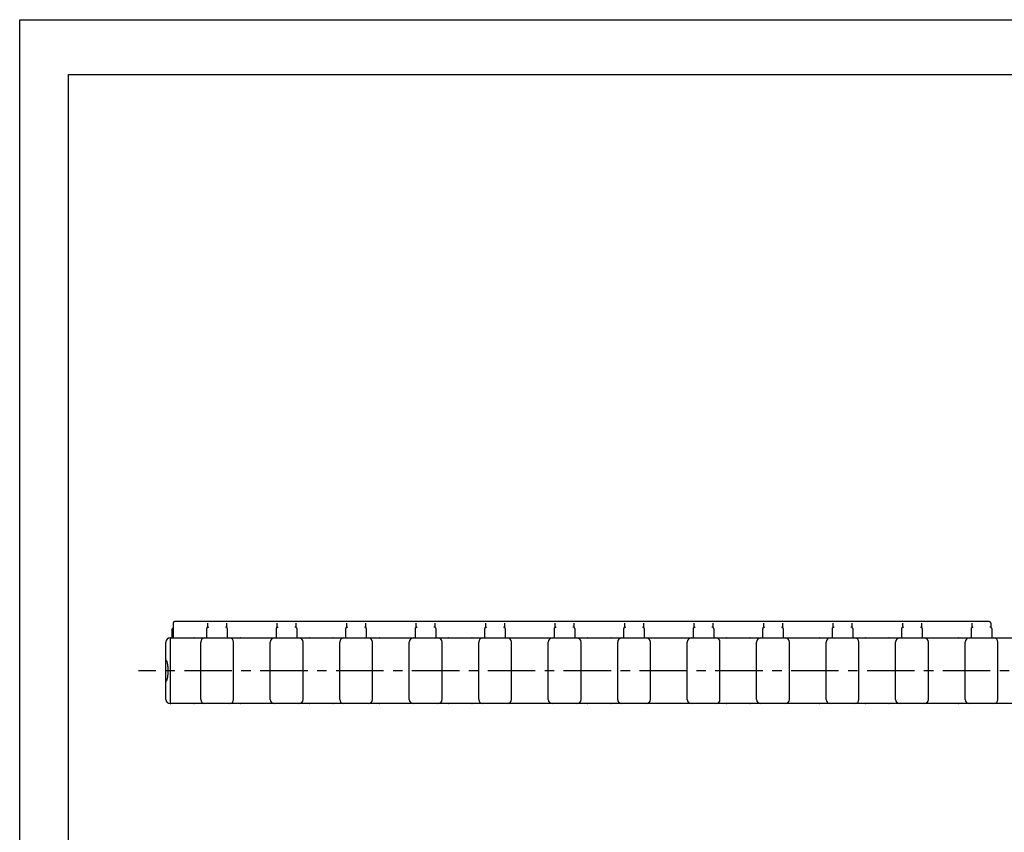
# Model space of a CAD drawing. Extents: x 0 to 420, y 0 to 297.
# Drawn here: x 0 to 180, y 148 to 297 of the extents above; entities that cross this region are included whole.
import ezdxf

# ---------------------------------------------------------------- set-up
doc = ezdxf.new("R2010")
doc.units = 0
doc.header["$LTSCALE"] = 23.1
doc.linetypes.add('CENTER', pattern=[0.6, 0.375, -0.075, 0.075, -0.075])
doc.layers.get('0').update_dxf_attribs({"linetype": 'CONTINUOUS'})
doc.layers.add('AXES', color=7, linetype='CONTINUOUS')
doc.layers.add('SURFACE', color=7, linetype='CONTINUOUS')

msp = doc.modelspace()

# ---------------------------------------------------------------- linework, layer by layer
at = {"color": 7, "linetype": 'CONTINUOUS'}
for p, q in [((0, 0), (0, 297)), ((0, 297), (420, 297)), ((8.94, 10), (8.94, 287)), ((8.94, 287), (408.94, 287)), ((27.88, 184.02), (27.88, 185.57)), ((28.03, 186.7), (28.03, 184.02)), ((28.49, 187), (28.44, 187)), ((28.53, 187), (28.49, 187)), ((32.03, 187), (28.53, 187)), ((32.49, 187), (32.03, 187)), ((32.94, 187.01), (32.49, 187)), ((38.08, 187.02), (34.08, 187.02)), ((34.23, 184.02), (34.23, 185.73)), ((34.38, 185.99), (34.38, 186.69)), ((37.78, 186.69), (37.78, 185.99)), ((37.93, 185.73), (37.93, 184.02)), ((38.41, 187.02), (38.08, 187.02)), ((39, 187.01), (38.41, 187.02)), ((39.44, 187.01), (39, 187.01)), ((39.9, 187), (39.44, 187.01)), ((40.33, 187), (39.9, 187)), ((44.73, 187), (40.33, 187)), ((45.19, 187), (44.73, 187)), ((45.64, 187.01), (45.19, 187)), ((50.78, 187.02), (46.78, 187.02)), ((46.93, 184.02), (46.93, 185.73)), ((47.08, 185.99), (47.08, 186.69)), ((50.48, 186.69), (50.48, 185.99)), ((50.63, 185.73), (50.63, 184.02)), ((51.11, 187.02), (50.78, 187.02)), ((51.7, 187.01), (51.11, 187.02)), ((52.14, 187.01), (51.7, 187.01)), ((52.6, 187), (52.14, 187.01)), ((53.03, 187), (52.6, 187)), ((57.43, 187), (53.03, 187)), ((57.89, 187), (57.43, 187)), ((58.34, 187.01), (57.89, 187)), ((63.48, 187.02), (59.48, 187.02)), ((59.63, 184.02), (59.63, 185.73)), ((59.78, 185.99), (59.78, 186.69)), ((63.18, 186.69), (63.18, 185.99)), ((63.33, 185.73), (63.33, 184.02)), ((63.81, 187.02), (63.48, 187.02)), ((64.4, 187.01), (63.81, 187.02)), ((64.84, 187.01), (64.4, 187.01)), ((65.3, 187), (64.84, 187.01)), ((65.73, 187), (65.3, 187)), ((70.13, 187), (65.73, 187)), ((70.59, 187), (70.13, 187)), ((71.04, 187.01), (70.59, 187)), ((76.18, 187.02), (72.18, 187.02)), ((72.33, 184.02), (72.33, 185.73)), ((72.48, 185.99), (72.48, 186.69)), ((75.88, 186.69), (75.88, 185.99)), ((76.03, 185.73), (76.03, 184.02)), ((76.51, 187.02), (76.18, 187.02)), ((77.1, 187.01), (76.51, 187.02)), ((77.54, 187.01), (77.1, 187.01)), ((78, 187), (77.54, 187.01)), ((78.43, 187), (78, 187)), ((82.83, 187), (78.43, 187)), ((83.29, 187), (82.83, 187)), ((83.74, 187.01), (83.29, 187)), ((88.88, 187.02), (84.88, 187.02)), ((85.03, 184.02), (85.03, 185.73)), ((85.18, 185.99), (85.18, 186.69)), ((88.58, 186.69), (88.58, 185.99)), ((88.73, 185.73), (88.73, 184.02)), ((89.21, 187.02), (88.88, 187.02)), ((89.8, 187.01), (89.21, 187.02)), ((90.24, 187.01), (89.8, 187.01)), ((90.7, 187), (90.24, 187.01)), ((91.13, 187), (90.7, 187)), ((95.53, 187), (91.13, 187)), ((95.99, 187), (95.53, 187)), ((96.44, 187.01), (95.99, 187)), ((101.58, 187.02), (97.58, 187.02)), ((97.73, 184.02), (97.73, 185.73)), ((97.88, 185.99), (97.88, 186.69)), ((101.28, 186.69), (101.28, 185.99)), ((101.43, 185.73), (101.43, 184.02)), ((101.91, 187.02), (101.58, 187.02)), ((102.5, 187.01), (101.91, 187.02)), ((102.94, 187.01), (102.5, 187.01)), ((103.4, 187), (102.94, 187.01)), ((103.83, 187), (103.4, 187)), ((108.23, 187), (103.83, 187)), ((108.69, 187), (108.23, 187)), ((109.14, 187.01), (108.69, 187)), ((114.28, 187.02), (110.28, 187.02)), ((110.43, 184.02), (110.43, 185.73)), ((110.58, 185.99), (110.58, 186.69)), ((113.98, 186.69), (113.98, 185.99)), ((114.13, 185.73), (114.13, 184.02)), ((114.61, 187.02), (114.28, 187.02)), ((115.2, 187.01), (114.61, 187.02)), ((115.64, 187.01), (115.2, 187.01)), ((116.1, 187), (115.64, 187.01)), ((116.53, 187), (116.1, 187)), ((120.93, 187), (116.53, 187)), ((121.39, 187), (120.93, 187)), ((121.84, 187.01), (121.39, 187)), ((126.98, 187.02), (122.98, 187.02)), ((123.13, 184.02), (123.13, 185.73)), ((123.28, 185.99), (123.28, 186.69)), ((126.68, 186.69), (126.68, 185.99)), ((126.83, 185.73), (126.83, 184.02)), ((127.31, 187.02), (126.98, 187.02)), ((127.9, 187.01), (127.31, 187.02)), ((128.34, 187.01), (127.9, 187.01)), ((128.8, 187), (128.34, 187.01)), ((129.23, 187), (128.8, 187)), ((133.63, 187), (129.23, 187)), ((134.09, 187), (133.63, 187)), ((134.54, 187.01), (134.09, 187)), ((139.68, 187.02), (135.68, 187.02)), ((135.83, 184.02), (135.83, 185.73)), ((135.98, 185.99), (135.98, 186.69)), ((139.38, 186.69), (139.38, 185.99)), ((139.53, 185.73), (139.53, 184.02)), ((140.01, 187.02), (139.68, 187.02)), ((140.6, 187.01), (140.01, 187.02)), ((141.04, 187.01), (140.6, 187.01)), ((141.5, 187), (141.04, 187.01)), ((141.93, 187), (141.5, 187)), ((146.33, 187), (141.93, 187)), ((146.79, 187), (146.33, 187)), ((147.24, 187.01), (146.79, 187)), ((152.38, 187.02), (148.38, 187.02)), ((148.53, 184.02), (148.53, 185.73)), ((148.68, 185.99), (148.68, 186.69)), ((152.08, 186.69), (152.08, 185.99)), ((152.23, 185.73), (152.23, 184.02)), ((152.71, 187.02), (152.38, 187.02)), ((153.3, 187.01), (152.71, 187.02)), ((153.74, 187.01), (153.3, 187.01)), ((154.2, 187), (153.74, 187.01)), ((154.63, 187), (154.2, 187)), ((159.03, 187), (154.63, 187)), ((159.49, 187), (159.03, 187)), ((159.94, 187.01), (159.49, 187)), ((165.08, 187.02), (161.08, 187.02)), ((161.23, 184.02), (161.23, 185.73)), ((161.38, 185.99), (161.38, 186.69)), ((164.78, 186.69), (164.78, 185.99)), ((164.93, 185.73), (164.93, 184.02)), ((165.41, 187.02), (165.08, 187.02)), ((166, 187.01), (165.41, 187.02)), ((166.44, 187.01), (166, 187.01)), ((166.9, 187), (166.44, 187.01)), ((167.33, 187), (166.9, 187)), ((171.73, 187), (167.33, 187)), ((172.19, 187), (171.73, 187)), ((172.64, 187.01), (172.19, 187)), ((177.18, 187.02), (173.78, 187.02)), ((173.93, 184.02), (173.93, 185.73)), ((174.08, 185.99), (174.08, 186.69)), ((177.48, 186.72), (177.48, 185.99)), ((177.63, 185.73), (177.63, 184.02)), ((27.48, 184.02), (44.53, 184.02)), ((27.48, 183.87), (27.48, 172.17)), ((53.03, 184.02), (57.23, 184.02)), ((65.73, 184.02), (69.93, 184.02)), ((78.43, 184.02), (82.63, 184.02)), ((91.13, 184.02), (95.33, 184.02)), ((103.83, 184.02), (108.03, 184.02)), ((116.53, 184.02), (120.73, 184.02)), ((129.23, 184.02), (133.43, 184.02)), ((141.93, 184.02), (146.13, 184.02)), ((154.63, 184.02), (158.83, 184.02)), ((167.33, 184.02), (171.53, 184.02)), ((33.08, 172.77), (33.08, 183.27)), ((39.08, 172.77), (39.08, 183.27)), ((44.53, 172.02), (27.48, 172.02)), ((57.23, 172.02), (53.03, 172.02)), ((69.93, 172.02), (65.73, 172.02)), ((82.63, 172.02), (78.43, 172.02)), ((95.33, 172.02), (91.13, 172.02)), ((108.03, 172.02), (103.83, 172.02)), ((120.73, 172.02), (116.53, 172.02)), ((133.43, 172.02), (129.23, 172.02)), ((146.13, 172.02), (141.93, 172.02)), ((158.83, 172.02), (154.63, 172.02)), ((171.53, 172.02), (167.33, 172.02))]:
    msp.add_line(p, q, dxfattribs=at)
for points in [[(27.88, 185.57), (27.88, 185.61), (27.89, 185.64), (27.9, 185.68), (27.92, 185.71), (27.94, 185.75), (27.97, 185.78)], [(28.03, 185.83), (28.01, 185.81), (27.97, 185.78)], [(28.44, 187), (28.42, 187), (28.4, 187), (28.38, 187), (28.36, 187), (28.35, 187), (28.33, 187), (28.32, 187), (28.31, 187), (28.3, 186.99), (28.28, 186.99), (28.27, 186.99), (28.25, 186.98), (28.24, 186.98), (28.22, 186.97), (28.2, 186.96), (28.18, 186.95), (28.16, 186.94), (28.15, 186.93), (28.13, 186.92), (28.11, 186.9), (28.1, 186.88), (28.08, 186.86), (28.07, 186.84), (28.06, 186.82), (28.05, 186.8), (28.04, 186.77), (28.04, 186.74), (28.03, 186.71), (28.03, 186.7)], [(34.08, 187.02), (33.92, 187.02), (32.94, 187.01)], [(34.23, 185.73), (34.23, 185.77), (34.24, 185.81), (34.25, 185.84), (34.27, 185.88), (34.29, 185.91), (34.32, 185.94), (34.33, 185.95)], [(34.45, 186.05), (34.41, 186.01), (34.36, 185.98), (34.33, 185.95)], [(34.33, 185.95), (34.35, 185.96), (34.38, 185.98), (34.41, 186), (34.45, 186.01), (34.49, 186.01), (34.53, 186.02)], [(37.83, 185.95), (37.81, 185.96), (37.78, 185.98), (37.74, 186), (37.71, 186.01), (37.67, 186.01), (37.63, 186.02)], [(37.83, 185.95), (37.79, 185.98), (37.75, 186.01), (37.71, 186.05)], [(37.93, 185.73), (37.93, 185.77), (37.92, 185.81), (37.91, 185.84), (37.89, 185.88), (37.87, 185.91), (37.84, 185.94), (37.83, 185.95)], [(46.78, 187.02), (46.62, 187.02), (45.64, 187.01)], [(46.93, 185.73), (46.93, 185.77), (46.94, 185.81), (46.95, 185.84), (46.97, 185.88), (46.99, 185.91), (47.02, 185.94), (47.03, 185.95)], [(47.15, 186.05), (47.11, 186.01), (47.06, 185.98), (47.03, 185.95)], [(47.03, 185.95), (47.05, 185.96), (47.08, 185.98), (47.11, 186), (47.15, 186.01), (47.19, 186.01), (47.23, 186.02)], [(50.53, 185.95), (50.51, 185.96), (50.48, 185.98), (50.44, 186), (50.41, 186.01), (50.37, 186.01), (50.33, 186.02)], [(50.53, 185.95), (50.49, 185.98), (50.45, 186.01), (50.41, 186.05)], [(50.63, 185.73), (50.63, 185.77), (50.62, 185.81), (50.61, 185.84), (50.59, 185.88), (50.57, 185.91), (50.54, 185.94), (50.53, 185.95)], [(59.48, 187.02), (59.32, 187.02), (58.34, 187.01)], [(59.63, 185.73), (59.63, 185.77), (59.64, 185.81), (59.65, 185.84), (59.67, 185.88), (59.69, 185.91), (59.72, 185.94), (59.73, 185.95)], [(59.85, 186.05), (59.81, 186.01), (59.76, 185.98), (59.73, 185.95)], [(59.73, 185.95), (59.75, 185.96), (59.78, 185.98), (59.81, 186), (59.85, 186.01), (59.89, 186.01), (59.93, 186.02)], [(63.23, 185.95), (63.21, 185.96), (63.18, 185.98), (63.14, 186), (63.11, 186.01), (63.07, 186.01), (63.03, 186.02)], [(63.23, 185.95), (63.19, 185.98), (63.15, 186.01), (63.11, 186.05)], [(63.33, 185.73), (63.33, 185.77), (63.32, 185.81), (63.31, 185.84), (63.29, 185.88), (63.27, 185.91), (63.24, 185.94), (63.23, 185.95)], [(72.18, 187.02), (72.02, 187.02), (71.04, 187.01)], [(72.33, 185.73), (72.33, 185.77), (72.34, 185.81), (72.35, 185.84), (72.37, 185.88), (72.39, 185.91), (72.42, 185.94), (72.43, 185.95)], [(72.55, 186.05), (72.51, 186.01), (72.46, 185.98), (72.43, 185.95)], [(72.43, 185.95), (72.45, 185.96), (72.48, 185.98), (72.51, 186), (72.55, 186.01), (72.59, 186.01), (72.63, 186.02)], [(75.93, 185.95), (75.91, 185.96), (75.88, 185.98), (75.84, 186), (75.81, 186.01), (75.77, 186.01), (75.73, 186.02)], [(75.93, 185.95), (75.89, 185.98), (75.85, 186.01), (75.81, 186.05)], [(76.03, 185.73), (76.03, 185.77), (76.02, 185.81), (76.01, 185.84), (75.99, 185.88), (75.97, 185.91), (75.94, 185.94), (75.93, 185.95)], [(84.88, 187.02), (84.72, 187.02), (83.74, 187.01)], [(85.03, 185.73), (85.03, 185.77), (85.04, 185.81), (85.05, 185.84), (85.07, 185.88), (85.09, 185.91), (85.12, 185.94), (85.13, 185.95)], [(85.25, 186.05), (85.21, 186.01), (85.16, 185.98), (85.13, 185.95)], [(85.13, 185.95), (85.15, 185.96), (85.18, 185.98), (85.21, 186), (85.25, 186.01), (85.29, 186.01), (85.33, 186.02)], [(88.63, 185.95), (88.61, 185.96), (88.58, 185.98), (88.54, 186), (88.51, 186.01), (88.47, 186.01), (88.43, 186.02)], [(88.63, 185.95), (88.59, 185.98), (88.55, 186.01), (88.51, 186.05)], [(88.73, 185.73), (88.73, 185.77), (88.72, 185.81), (88.71, 185.84), (88.69, 185.88), (88.67, 185.91), (88.64, 185.94), (88.63, 185.95)], [(97.58, 187.02), (97.42, 187.02), (96.44, 187.01)], [(97.73, 185.73), (97.73, 185.77), (97.74, 185.81), (97.75, 185.84), (97.77, 185.88), (97.79, 185.91), (97.82, 185.94), (97.83, 185.95)], [(97.95, 186.05), (97.91, 186.01), (97.86, 185.98), (97.83, 185.95)], [(97.83, 185.95), (97.85, 185.96), (97.88, 185.98), (97.91, 186), (97.95, 186.01), (97.99, 186.01), (98.03, 186.02)], [(101.33, 185.95), (101.31, 185.96), (101.28, 185.98), (101.24, 186), (101.21, 186.01), (101.17, 186.01), (101.13, 186.02)], [(101.33, 185.95), (101.29, 185.98), (101.25, 186.01), (101.21, 186.05)], [(101.43, 185.73), (101.43, 185.77), (101.42, 185.81), (101.41, 185.84), (101.39, 185.88), (101.37, 185.91), (101.34, 185.94), (101.33, 185.95)], [(110.28, 187.02), (110.12, 187.02), (109.14, 187.01)], [(110.43, 185.73), (110.43, 185.77), (110.44, 185.81), (110.45, 185.84), (110.47, 185.88), (110.49, 185.91), (110.52, 185.94), (110.53, 185.95)], [(110.65, 186.05), (110.61, 186.01), (110.56, 185.98), (110.53, 185.95)], [(110.53, 185.95), (110.55, 185.96), (110.58, 185.98), (110.61, 186), (110.65, 186.01), (110.69, 186.01), (110.73, 186.02)], [(114.03, 185.95), (114.01, 185.96), (113.98, 185.98), (113.94, 186), (113.91, 186.01), (113.87, 186.01), (113.83, 186.02)], [(114.03, 185.95), (113.99, 185.98), (113.95, 186.01), (113.91, 186.05)], [(114.13, 185.73), (114.13, 185.77), (114.12, 185.81), (114.11, 185.84), (114.09, 185.88), (114.07, 185.91), (114.04, 185.94), (114.03, 185.95)], [(122.98, 187.02), (122.82, 187.02), (121.84, 187.01)], [(123.13, 185.73), (123.13, 185.77), (123.14, 185.81), (123.15, 185.84), (123.17, 185.88), (123.19, 185.91), (123.22, 185.94), (123.23, 185.95)], [(123.35, 186.05), (123.31, 186.01), (123.26, 185.98), (123.23, 185.95)], [(123.23, 185.95), (123.25, 185.96), (123.28, 185.98), (123.31, 186), (123.35, 186.01), (123.39, 186.01), (123.43, 186.02)], [(126.73, 185.95), (126.71, 185.96), (126.68, 185.98), (126.64, 186), (126.61, 186.01), (126.57, 186.01), (126.53, 186.02)], [(126.73, 185.95), (126.69, 185.98), (126.65, 186.01), (126.61, 186.05)], [(126.83, 185.73), (126.83, 185.77), (126.82, 185.81), (126.81, 185.84), (126.79, 185.88), (126.77, 185.91), (126.74, 185.94), (126.73, 185.95)], [(135.68, 187.02), (135.52, 187.02), (134.54, 187.01)], [(135.83, 185.73), (135.83, 185.77), (135.84, 185.81), (135.85, 185.84), (135.87, 185.88), (135.89, 185.91), (135.92, 185.94), (135.93, 185.95)], [(136.05, 186.05), (136.01, 186.01), (135.96, 185.98), (135.93, 185.95)], [(135.93, 185.95), (135.95, 185.96), (135.98, 185.98), (136.01, 186), (136.05, 186.01), (136.09, 186.01), (136.13, 186.02)], [(139.43, 185.95), (139.41, 185.96), (139.38, 185.98), (139.34, 186), (139.31, 186.01), (139.27, 186.01), (139.23, 186.02)], [(139.43, 185.95), (139.39, 185.98), (139.35, 186.01), (139.31, 186.05)], [(139.53, 185.73), (139.53, 185.77), (139.52, 185.81), (139.51, 185.84), (139.49, 185.88), (139.47, 185.91), (139.44, 185.94), (139.43, 185.95)], [(148.38, 187.02), (148.22, 187.02), (147.24, 187.01)], [(148.53, 185.73), (148.53, 185.77), (148.54, 185.81), (148.55, 185.84), (148.57, 185.88), (148.59, 185.91), (148.62, 185.94), (148.63, 185.95)], [(148.75, 186.05), (148.71, 186.01), (148.66, 185.98), (148.63, 185.95)], [(148.63, 185.95), (148.65, 185.96), (148.68, 185.98), (148.71, 186), (148.75, 186.01), (148.79, 186.01), (148.83, 186.02)], [(152.13, 185.95), (152.11, 185.96), (152.08, 185.98), (152.04, 186), (152.01, 186.01), (151.97, 186.01), (151.93, 186.02)], [(152.13, 185.95), (152.09, 185.98), (152.05, 186.01), (152.01, 186.05)], [(152.23, 185.73), (152.23, 185.77), (152.22, 185.81), (152.21, 185.84), (152.19, 185.88), (152.17, 185.91), (152.14, 185.94), (152.13, 185.95)], [(161.08, 187.02), (160.92, 187.02), (159.94, 187.01)], [(161.23, 185.73), (161.23, 185.77), (161.24, 185.81), (161.25, 185.84), (161.27, 185.88), (161.29, 185.91), (161.32, 185.94), (161.33, 185.95)], [(161.45, 186.05), (161.41, 186.01), (161.36, 185.98), (161.33, 185.95)], [(161.33, 185.95), (161.35, 185.96), (161.38, 185.98), (161.41, 186), (161.45, 186.01), (161.49, 186.01), (161.53, 186.02)], [(164.83, 185.95), (164.81, 185.96), (164.78, 185.98), (164.74, 186), (164.71, 186.01), (164.67, 186.01), (164.63, 186.02)], [(164.83, 185.95), (164.79, 185.98), (164.75, 186.01), (164.71, 186.05)], [(164.93, 185.73), (164.93, 185.77), (164.92, 185.81), (164.91, 185.84), (164.89, 185.88), (164.87, 185.91), (164.84, 185.94), (164.83, 185.95)], [(173.78, 187.02), (173.62, 187.02), (172.64, 187.01)], [(173.93, 185.73), (173.93, 185.77), (173.94, 185.81), (173.95, 185.84), (173.97, 185.88), (173.99, 185.91), (174.02, 185.94), (174.03, 185.95)], [(174.15, 186.05), (174.11, 186.01), (174.06, 185.98), (174.03, 185.95)], [(174.03, 185.95), (174.05, 185.96), (174.08, 185.98), (174.11, 186), (174.15, 186.01), (174.19, 186.01), (174.23, 186.02)], [(177.53, 185.95), (177.51, 185.96), (177.48, 185.98), (177.44, 186), (177.41, 186.01), (177.37, 186.01), (177.33, 186.02)], [(177.53, 185.95), (177.49, 185.98), (177.45, 186.01), (177.41, 186.05)], [(177.63, 185.73), (177.63, 185.77), (177.62, 185.81), (177.61, 185.84), (177.59, 185.88), (177.57, 185.91), (177.54, 185.94), (177.53, 185.95)]]:
    msp.add_lwpolyline(points, dxfattribs=at)
for centre, radius, start, end in [((177.18, 186.72), 0.3, 0, 90), ((27.48, 183.27), 0.75, 90.0007, 179.9993), ((27.63, 183.87), 0.15, 90, 180), ((31.83, 183.87), 0.15, 75, 88.4808), ((33.83, 183.27), 0.75, 90, 180), ((38.33, 183.27), 0.75, 0, 90), ((40.33, 183.87), 0.15, 91.5192, 105), ((27.48, 172.77), 0.75, 180.0007, 269.9992), ((33.83, 172.77), 0.75, 180, 270), ((38.33, 172.77), 0.75, 270, 360), ((27.63, 172.17), 0.15, 180, 270), ((31.83, 172.17), 0.15, 271.5192, 285), ((40.33, 172.17), 0.15, 255, 268.4808)]:
    msp.add_arc(centre, radius, start, end, dxfattribs=at)
at = {"layer": 'AXES', "color": 7, "linetype": 'CONTINUOUS'}
for p, q in [((26.73, 180.02), (26.73, 183.27)), ((26.73, 176.04), (26.73, 180)), ((26.73, 172.77), (26.73, 176.02))]:
    msp.add_line(p, q, dxfattribs=at)
at = {"layer": 'AXES', "color": 2, "linetype": 'CENTER'}
msp.add_line((329.83, 178.02), (21.73, 178.02), dxfattribs=at)
at = {"layer": 'AXES', "color": 7, "linetype": 'CONTINUOUS'}
for points in [[(26.73, 180.02), (26.73, 180.01), (26.73, 180)], [(26.73, 180), (26.78, 179.93), (26.82, 179.85), (26.86, 179.75), (26.9, 179.64), (26.93, 179.51), (26.97, 179.37), (26.99, 179.23), (27.02, 179.07), (27.04, 178.91), (27.06, 178.74), (27.07, 178.56), (27.08, 178.38), (27.09, 178.2), (27.09, 178.02)], [(27.09, 178.02), (27.09, 177.84), (27.08, 177.66), (27.07, 177.48), (27.06, 177.3), (27.04, 177.13), (27.02, 176.97), (26.99, 176.81), (26.97, 176.67), (26.93, 176.53), (26.9, 176.4), (26.86, 176.29), (26.82, 176.19), (26.78, 176.11), (26.73, 176.04)], [(26.73, 176.04), (26.73, 176.03), (26.73, 176.02)]]:
    msp.add_lwpolyline(points, dxfattribs=at)
at = {"layer": 'SURFACE', "color": 7, "linetype": 'CONTINUOUS'}
for p, q in [((44.53, 184.02), (330.43, 184.02)), ((45.78, 172.77), (45.78, 183.27)), ((51.78, 172.77), (51.78, 183.27)), ((58.48, 172.77), (58.48, 183.27)), ((64.48, 172.77), (64.48, 183.27)), ((71.18, 172.77), (71.18, 183.27)), ((77.18, 172.77), (77.18, 183.27)), ((83.88, 172.77), (83.88, 183.27)), ((89.88, 172.77), (89.88, 183.27)), ((96.58, 172.77), (96.58, 183.27)), ((102.58, 172.77), (102.58, 183.27)), ((109.28, 172.77), (109.28, 183.27)), ((115.28, 172.77), (115.28, 183.27)), ((121.98, 172.77), (121.98, 183.27)), ((127.98, 172.77), (127.98, 183.27)), ((134.68, 172.77), (134.68, 183.27)), ((140.68, 172.77), (140.68, 183.27)), ((147.38, 172.77), (147.38, 183.27)), ((153.38, 172.77), (153.38, 183.27)), ((160.08, 172.77), (160.08, 183.27)), ((166.08, 172.77), (166.08, 183.27)), ((172.78, 172.77), (172.78, 183.27)), ((178.78, 172.77), (178.78, 183.27)), ((330.43, 172.02), (44.53, 172.02))]:
    msp.add_line(p, q, dxfattribs=at)
for centre, radius, start, end in [((44.53, 183.87), 0.15, 75, 88.4808), ((46.53, 183.27), 0.75, 90, 180), ((51.03, 183.27), 0.75, 0, 90), ((53.03, 183.87), 0.15, 91.5192, 105), ((57.23, 183.87), 0.15, 75, 88.4808), ((59.23, 183.27), 0.75, 90, 180), ((63.73, 183.27), 0.75, 0, 90), ((65.73, 183.87), 0.15, 91.5192, 105), ((69.93, 183.87), 0.15, 75, 88.4808), ((71.93, 183.27), 0.75, 90, 180), ((76.43, 183.27), 0.75, 0, 90), ((78.43, 183.87), 0.15, 91.5192, 105), ((82.63, 183.87), 0.15, 75, 88.4808), ((84.63, 183.27), 0.75, 90, 180), ((89.13, 183.27), 0.75, 0, 90), ((91.13, 183.87), 0.15, 91.5192, 105), ((95.33, 183.87), 0.15, 75, 88.4808), ((97.33, 183.27), 0.75, 90, 180), ((101.83, 183.27), 0.75, 0, 90), ((103.83, 183.87), 0.15, 91.5192, 105), ((108.03, 183.87), 0.15, 75, 88.4808), ((110.03, 183.27), 0.75, 90, 180), ((114.53, 183.27), 0.75, 0, 90), ((116.53, 183.87), 0.15, 91.5192, 105), ((120.73, 183.87), 0.15, 75, 88.4808), ((122.73, 183.27), 0.75, 90, 180), ((127.23, 183.27), 0.75, 0, 90), ((129.23, 183.87), 0.15, 91.5192, 105), ((133.43, 183.87), 0.15, 75, 88.4808), ((135.43, 183.27), 0.75, 90, 180), ((139.93, 183.27), 0.75, 0, 90), ((141.93, 183.87), 0.15, 91.5192, 105), ((146.13, 183.87), 0.15, 75, 88.4808), ((148.13, 183.27), 0.75, 90, 180), ((152.63, 183.27), 0.75, 0, 90), ((154.63, 183.87), 0.15, 91.5192, 105), ((158.83, 183.87), 0.15, 75, 88.4808), ((160.83, 183.27), 0.75, 90, 180), ((165.33, 183.27), 0.75, 0, 90), ((167.33, 183.87), 0.15, 91.5192, 105), ((171.53, 183.87), 0.15, 75, 88.4808), ((173.53, 183.27), 0.75, 90, 180), ((178.03, 183.27), 0.75, 0, 90), ((46.53, 172.77), 0.75, 180, 270), ((51.03, 172.77), 0.75, 270, 360), ((59.23, 172.77), 0.75, 180, 270), ((63.73, 172.77), 0.75, 270, 360), ((71.93, 172.77), 0.75, 180, 270), ((76.43, 172.77), 0.75, 270, 360), ((84.63, 172.77), 0.75, 180, 270), ((89.13, 172.77), 0.75, 270, 360), ((97.33, 172.77), 0.75, 180, 270), ((101.83, 172.77), 0.75, 270, 360), ((110.03, 172.77), 0.75, 180, 270), ((114.53, 172.77), 0.75, 270, 360), ((122.73, 172.77), 0.75, 180, 270), ((127.23, 172.77), 0.75, 270, 360), ((135.43, 172.77), 0.75, 180, 270), ((139.93, 172.77), 0.75, 270, 360), ((148.13, 172.77), 0.75, 180, 270), ((152.63, 172.77), 0.75, 270, 360), ((160.83, 172.77), 0.75, 180, 270), ((165.33, 172.77), 0.75, 270, 360), ((173.53, 172.77), 0.75, 180, 270), ((178.03, 172.77), 0.75, 270, 360), ((44.53, 172.17), 0.15, 271.5192, 285), ((53.03, 172.17), 0.15, 255, 268.4808), ((57.23, 172.17), 0.15, 271.5192, 285), ((65.73, 172.17), 0.15, 255, 268.4808), ((69.93, 172.17), 0.15, 271.5192, 285), ((78.43, 172.17), 0.15, 255, 268.4808), ((82.63, 172.17), 0.15, 271.5192, 285), ((91.13, 172.17), 0.15, 255, 268.4808), ((95.33, 172.17), 0.15, 271.5192, 285), ((103.83, 172.17), 0.15, 255, 268.4808), ((108.03, 172.17), 0.15, 271.5192, 285), ((116.53, 172.17), 0.15, 255, 268.4808), ((120.73, 172.17), 0.15, 271.5192, 285), ((129.23, 172.17), 0.15, 255, 268.4808), ((133.43, 172.17), 0.15, 271.5192, 285), ((141.93, 172.17), 0.15, 255, 268.4808), ((146.13, 172.17), 0.15, 271.5192, 285), ((154.63, 172.17), 0.15, 255, 268.4808), ((158.83, 172.17), 0.15, 271.5192, 285), ((167.33, 172.17), 0.15, 255, 268.4808), ((171.53, 172.17), 0.15, 271.5192, 285)]:
    msp.add_arc(centre, radius, start, end, dxfattribs=at)

doc.saveas('drawing.dxf')
